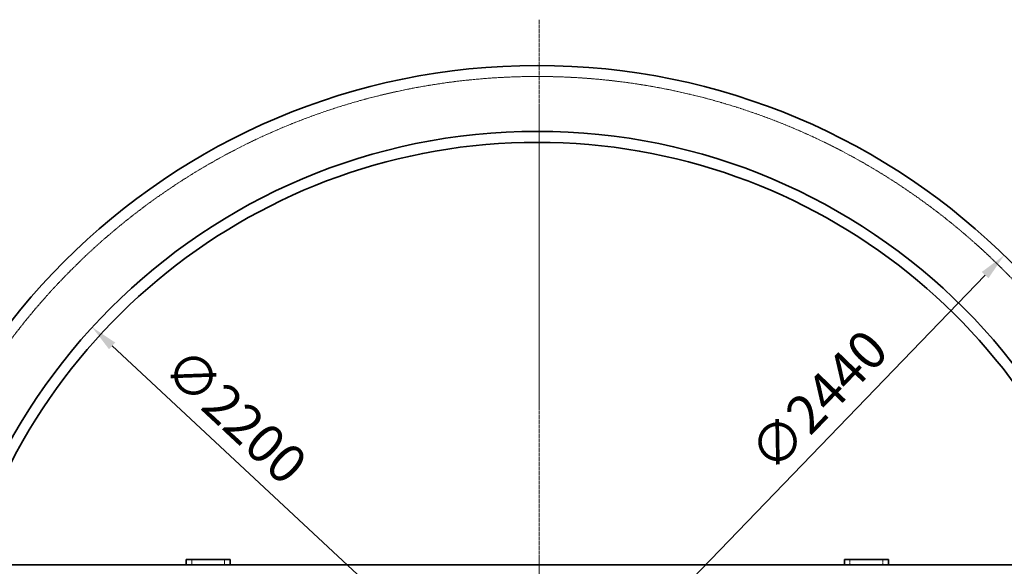
# Model space of a CAD drawing. Units: millimetres. Extents: x 1050 to 12455, y 1492 to 12865.
# Drawn here: x 8361 to 10156, y 5316 to 6312 of the extents above; entities that cross this region are included whole.
import ezdxf

# ---------------------------------------------------------------- set-up
doc = ezdxf.new("R2010")
doc.units = ezdxf.units.MM
doc.linetypes.add('CHAIN', pattern=[0.3543, 0.2362, -0.0295, 0.0591, -0.0295])
doc.linetypes.add('DASHED', pattern=[0.2068, 0.1655, -0.0413])
for name, color, linetype, lineweight, true_color in [('Dimension (ISO)', 5, 'Continuous', 9, 0x0000ff), ('Hidden (ISO)', 1, 'DASHED', 18, 0xff0000), ('Středová značka (ISO)', 1, 'Continuous', 9, 0xff0000)]:
    doc.layers.add(name, color=color, linetype=linetype, lineweight=lineweight, true_color=true_color)
doc.layers.add('Visible (ISO)', color=7, linetype='Continuous', lineweight=35)
doc.styles.add('Note Text (ISO)', font='tahoma.ttf')
doc.dimstyles.new('Default (ISO)', dxfattribs={"dimscale": 20, "dimtxt": 3.5, "dimasz": 2.5, "dimexe": 3.175, "dimexo": 0, "dimgap": 0.762, "dimtad": 1, "dimdec": 1, "dimrnd": 1e-08, "dimtxsty": 'Note Text (ISO)', "dimcen": 0.09, "dimdle": 10, "dimclrd": 256, "dimclre": 256, "dimclrt": 256, "dimadec": 1, "dimazin": 2, "dimtfac": 1.001486, "dimtmove": 0, "dimatfit": 3, "dimfxl": 1, "dimtolj": 1, "dimtzin": 0, "dimlwd": -1, "dimlwe": -1, "dimarcsym": 0})

# ---------------------------------------------------------------- blocks, each defined once
blk = doc.blocks.new('*D22')
at = {"layer": 'DEFPOINTS', "color": 0, "transparency": 16777216}
for p in [(10155.4, 5882.4), (8460.6, 4127)]:
    blk.add_point(p, dxfattribs=at)
at = {"layer": 'Dimension (ISO)', "transparency": 16777216}
blk.add_line((8495.4, 4163), (10120.7, 5846.4), dxfattribs=at)
for points in [[(10114.7, 5852.2), (10126.7, 5840.6), (10155.4, 5882.4)], [(8489.4, 4168.8), (8501.4, 4157.2), (8460.6, 4127)]]:
    blk.add_solid(points, dxfattribs=at)
at = {"layer": 'Dimension (ISO)', "transparency": 16777216, "insert": (9684.9, 5531.9), "char_height": 70, "attachment_point": 1, "rotation": 46.006, "style": 'Note Text (ISO)'}
blk.add_mtext('\\A1;∅2440', dxfattribs=at)
blk = doc.blocks.new('*D23')
at = {"layer": 'DEFPOINTS', "color": 0, "transparency": 16777216}
for p in [(8492.8, 5751.5), (10103, 4252.5)]:
    blk.add_point(p, dxfattribs=at)
at = {"layer": 'Dimension (ISO)', "transparency": 16777216}
blk.add_line((10066.4, 4286.5), (8529.4, 5717.4), dxfattribs=at)
for points in [[(8535, 5723.5), (8523.7, 5711.3), (8492.8, 5751.5)], [(10072.1, 4292.6), (10060.7, 4280.4), (10103, 4252.5)]]:
    blk.add_solid(points, dxfattribs=at)
at = {"layer": 'Dimension (ISO)', "transparency": 16777216, "insert": (8665.7, 5720.4), "char_height": 70, "attachment_point": 1, "rotation": 317.0486, "style": 'Note Text (ISO)'}
blk.add_mtext('\\A1;∅2200', dxfattribs=at)

msp = doc.modelspace()

# ---------------------------------------------------------------- linework, layer by layer
at = {"layer": 'Hidden (ISO)', "ltscale": 0.951788, "transparency": 33554687}
for p, q in [((8674.32, 5328.3), (8674.32, 5318.3)), ((8734.32, 5328.3), (8734.32, 5318.3)), ((9874.32, 5318.3), (9874.32, 5328.3)), ((9934.32, 5318.3), (9934.32, 5328.3))]:
    msp.add_line(p, q, dxfattribs=at)
at = {"layer": 'Hidden (ISO)', "ltscale": 13.021246, "transparency": 33554687}
msp.add_circle((9304.32, 5008.3), 1200, dxfattribs=at)
at = {"layer": 'Středová značka (ISO)', "linetype": 'CHAIN', "ltscale": 23.990969, "transparency": 33554687}
msp.add_line((9307.71, 6311.76), (9307.71, 3635.06), dxfattribs=at)
at = {"layer": 'Visible (ISO)', "transparency": 33554687}
for p, q in [((8279.32, 5318.3), (8664.32, 5318.3)), ((8744.32, 5328.3), (8664.32, 5328.3)), ((8664.32, 5318.3), (8664.32, 5328.3)), ((8664.32, 5318.3), (8744.32, 5318.3)), ((8744.32, 5318.3), (8744.32, 5328.3)), ((8744.32, 5318.3), (9864.32, 5318.3)), ((9864.32, 5328.3), (9864.32, 5318.3)), ((9944.32, 5328.3), (9864.32, 5328.3)), ((9864.32, 5318.3), (9944.32, 5318.3)), ((9944.32, 5328.3), (9944.32, 5318.3)), ((9944.32, 5318.3), (10329.32, 5318.3))]:
    msp.add_line(p, q, dxfattribs=at)
for radius in [1220, 1100]:
    msp.add_circle((9304.32, 5008.3), radius, dxfattribs=at)
msp.add_arc((9304.32, 5008.3), 1080, 12.56767, 167.43233, dxfattribs=at)

# ---------------------------------------------------------------- dimensions: what is measured, and where the dimension line sits
at = {"layer": 'Dimension (ISO)'}
for p1, p2, picture, middle in [((8460.63, 4127.03), (10155.41, 5882.39), '*D22', (9847.49, 5563.46)), ((10103.02, 4252.47), (8492.77, 5751.5), '*D23', (8700.22, 5558.38))]:
    dim = msp.add_diameter_dim_2p(p1=p1, p2=p2, dimstyle='Default (ISO)', override={"dimgap": 0.762, "dimdec": 1, "dimlfac": 1, "dimtol": 0, "dimlim": 0, "dimtp": 0, "dimtm": 0, "dimtdec": 2, "dimatfit": 2}, dxfattribs=at)
    dim.commit()
    dim.dimension.update_dxf_attribs({"geometry": picture, "text_midpoint": middle, "dimtype": 163})

doc.saveas('drawing.dxf')
